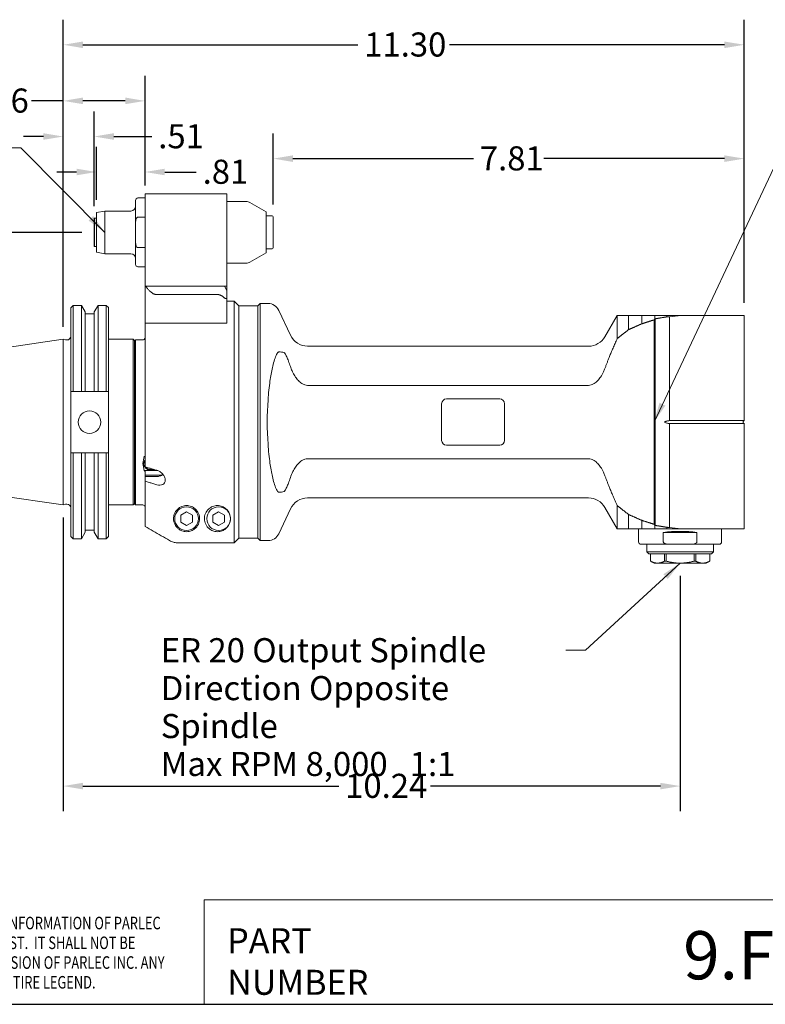
# Model space of a CAD drawing. Units: inches. Extents: x 1 to 43, y 1 to 33.
# Drawn here: x 9.1 to 23.9, y 1 to 20.6 of the extents above; entities that cross this region are included whole.
import ezdxf

# ---------------------------------------------------------------- set-up
doc = ezdxf.new("R2010")
doc.units = ezdxf.units.IN
doc.header["$LTSCALE"] = 4
doc.header["$MEASUREMENT"] = 0
doc.layers.get('0').update_dxf_attribs({"lineweight": 25})
doc.layers.add('D', color=7, linetype='Continuous', lineweight=18)
doc.layers.add('L', color=7, linetype='Continuous', lineweight=18)
doc.styles.add('DEFAULT-ANSI', font='arial.ttf')
doc.styles.add('FRAMEBTOOLHOLDER', font='arial.ttf')
doc.styles.add('Text Style52', font='arial.ttf')
doc.dimstyles.new('INCH', dxfattribs={"dimscale": 4, "dimtxt": 0.12, "dimasz": 0.098425, "dimexe": 0.125, "dimexo": 0.0625, "dimgap": 0.031496, "dimtad": 0, "dimtih": 1, "dimtoh": 1, "dimdec": 3, "dimrnd": 1e-08, "dimzin": 4, "dimdsep": 46, "dimtxsty": 'DEFAULT-ANSI', "dimcen": 0.09, "dimdle": 0.393701, "dimclrd": 7, "dimclre": 7, "dimclrt": 7, "dimadec": 0, "dimazin": 1, "dimtfac": 0.666667, "dimtdec": 3, "dimtofl": 0, "dimtmove": 0, "dimatfit": 3, "dimfxl": 1, "dimtolj": 1, "dimtzin": 4, "dimlwd": 25, "dimlwe": 25, "dimarcsym": 0})
doc.dimstyles.new('INCH$7', dxfattribs={"dimscale": 4, "dimtxt": 0.12, "dimasz": 0.098425, "dimexe": 0.125, "dimexo": 0.0625, "dimgap": 0.031496, "dimtad": 0, "dimtih": 1, "dimtoh": 1, "dimdec": 3, "dimrnd": 1e-08, "dimzin": 4, "dimdsep": 46, "dimtxsty": 'DEFAULT-ANSI', "dimcen": 0.09, "dimdle": 0.393701, "dimclrd": 7, "dimclre": 7, "dimclrt": 7, "dimadec": 0, "dimazin": 1, "dimtfac": 0.666667, "dimtdec": 3, "dimtofl": 0, "dimtmove": 0, "dimatfit": 3, "dimfxl": 1, "dimtolj": 1, "dimtzin": 4, "dimlwd": 15, "dimlwe": 25, "dimarcsym": 0})

# ---------------------------------------------------------------- blocks, each defined once
blk = doc.blocks.new('Borders A BORDER')
at = {"layer": 'L', "color": 7, "linetype": 'Continuous', "lineweight": 25}
blk.add_line((0.2492, 0.2483), (10.7492, 0.2483), dxfattribs=at)
at = {"layer": 'D', "color": 7, "insert": (1.6853, 0.3267), "char_height": 0.0625, "width": 2.684928, "attachment_point": 8, "line_spacing_factor": 0.944221, "style": 'FRAMEBTOOLHOLDER'}
blk.add_mtext('\\fArial|b0|i0;\\W0.75;ITEMS SHOWN ON THIS DOCUMENT CONTAIN PROPRIETARY INFORMATION OF PARLEC INC. AND IS SUBJECT TO BEING RETURNED UPON REQUEST.  IT SHALL NOT BE REPRODUCED IN WHOLE OR PART WITHOUT WRITTEN PERMISSION OF PARLEC INC. ANY AUTHORIZED REPRODUCTION MUST BEAR THIS ENTIRE LEGEND.', dxfattribs=at)
blk = doc.blocks.new('Title Blocks CUSTOMER')
at = {"layer": 'D'}
for p, q in [((8.3076, 0.77), (8.3076, 0.25)), ((13.5776, 0.77), (8.3076, 0.77)), ((8.3076, 0.25), (15.8676, 0.25))]:
    blk.add_line(p, q, dxfattribs=at)
at = {"layer": 'D', "color": 7, "char_height": 0.124594, "attachment_point": 7, "style": 'FRAMEBTOOLHOLDER'}
for s, insert in [('\\fArial|b0|i0;\\H0.1246;PART', (8.4227, 0.5044)), ('\\fArial|b0|i0;\\H0.1246;NUMBER', (8.4227, 0.2973))]:
    blk.add_mtext(s, dxfattribs=dict(at, insert=insert))
at = {"layer": 'D', "color": 7, "style": 'Text Style52'}
blk.add_attdef('PART_NUMBER_001', (10.6924, 0.3744), '', height=0.24, dxfattribs=at)
blk = doc.blocks.new('*D35')
at = {"layer": 'D', "color": 7, "linetype": 'Continuous', "lineweight": 25, "transparency": 16777216}
for p, q in [((10.326, 16.372), (3.852, 16.372)), ((4.352, 15.979), (4.352, 15.517)), ((4.352, 12.987), (4.352, 14.774)), ((4.903, 12.593), (3.852, 12.593))]:
    blk.add_line(p, q, dxfattribs=at)
at = {"layer": 'D', "color": 7, "linetype": 'Continuous', "transparency": 16777216}
for points in [[(4.286, 15.979), (4.418, 15.979), (4.352, 16.372)], [(4.286, 12.987), (4.418, 12.987), (4.352, 12.593)]]:
    blk.add_solid(points, dxfattribs=at)
at = {"layer": 'Defpoints', "color": 0, "linetype": 'Continuous', "transparency": 16777216}
for p in [(4.352, 16.372), (10.576, 16.372), (5.153, 12.593)]:
    blk.add_point(p, dxfattribs=at)
at = {"layer": 'D', "color": 7, "linetype": 'Continuous', "lineweight": 25, "transparency": 16777216, "insert": (2.639, 15.391), "char_height": 0.48, "attachment_point": 1, "style": 'DEFAULT-ANSI'}
blk.add_mtext('\\A1;\\fArial|b0|i0;\\H0.4800;3.150 H=80', dxfattribs=at)
blk = doc.blocks.new('*D36')
at = {"layer": 'D', "color": 7, "linetype": 'Continuous', "lineweight": 25, "transparency": 16777216}
for p, q in [((9.953, 10.693), (9.953, 4.841)), ((22.236, 9.532), (22.236, 4.841)), ((10.346, 5.341), (15.44, 5.341)), ((21.842, 5.341), (17.264, 5.341))]:
    blk.add_line(p, q, dxfattribs=at)
at = {"layer": 'D', "color": 7, "linetype": 'Continuous', "transparency": 16777216}
for points in [[(10.346, 5.406), (10.346, 5.275), (9.953, 5.341)], [(21.842, 5.406), (21.842, 5.275), (22.236, 5.341)]]:
    blk.add_solid(points, dxfattribs=at)
at = {"layer": 'Defpoints', "color": 0, "linetype": 'Continuous', "transparency": 16777216}
for p in [(9.953, 10.943), (22.236, 9.782), (22.236, 5.341)]:
    blk.add_point(p, dxfattribs=at)
at = {"layer": 'D', "color": 7, "linetype": 'Continuous', "lineweight": 25, "transparency": 16777216, "insert": (15.566, 5.586), "char_height": 0.48, "attachment_point": 1, "style": 'DEFAULT-ANSI'}
blk.add_mtext('\\A1;10.24', dxfattribs=at)
blk = doc.blocks.new('*D37')
at = {"layer": 'D', "color": 7, "linetype": 'Continuous', "lineweight": 25, "transparency": 16777216}
for p, q in [((10.614, 17.018), (10.614, 18.075)), ((11.583, 17.307), (11.583, 18.075)), ((10.22, 17.575), (9.827, 17.575)), ((11.976, 17.575), (12.603, 17.575))]:
    blk.add_line(p, q, dxfattribs=at)
at = {"layer": 'D', "color": 7, "linetype": 'Continuous', "transparency": 16777216}
for points in [[(10.22, 17.641), (10.22, 17.51), (10.614, 17.575)], [(11.976, 17.641), (11.976, 17.51), (11.583, 17.575)]]:
    blk.add_solid(points, dxfattribs=at)
at = {"layer": 'Defpoints', "color": 0, "linetype": 'Continuous', "transparency": 16777216}
for p in [(11.583, 17.575), (11.583, 17.057), (10.614, 16.768)]:
    blk.add_point(p, dxfattribs=at)
at = {"layer": 'D', "color": 7, "linetype": 'Continuous', "lineweight": 25, "transparency": 16777216, "insert": (12.729, 17.82), "char_height": 0.48, "attachment_point": 1, "style": 'DEFAULT-ANSI'}
blk.add_mtext('\\A1;.81', dxfattribs=at)
blk = doc.blocks.new('*D38')
at = {"layer": 'D', "color": 7, "linetype": 'Continuous', "lineweight": 25, "transparency": 16777216}
for p, q in [((9.953, 14.493), (9.953, 18.782)), ((10.567, 16.896), (10.567, 18.782)), ((9.559, 18.282), (9.165, 18.282)), ((10.961, 18.282), (11.719, 18.282))]:
    blk.add_line(p, q, dxfattribs=at)
at = {"layer": 'D', "color": 7, "linetype": 'Continuous', "transparency": 16777216}
for points in [[(9.559, 18.348), (9.559, 18.217), (9.953, 18.282)], [(10.961, 18.348), (10.961, 18.217), (10.567, 18.282)]]:
    blk.add_solid(points, dxfattribs=at)
at = {"layer": 'Defpoints', "color": 0, "linetype": 'Continuous', "transparency": 16777216}
for p in [(9.953, 18.282), (10.567, 16.646), (9.953, 14.243)]:
    blk.add_point(p, dxfattribs=at)
at = {"layer": 'D', "color": 7, "linetype": 'Continuous', "lineweight": 25, "transparency": 16777216, "insert": (11.845, 18.528), "char_height": 0.48, "attachment_point": 1, "style": 'DEFAULT-ANSI'}
blk.add_mtext('\\A1;.51', dxfattribs=at)
blk = doc.blocks.new('*D39')
at = {"layer": 'D', "color": 7, "linetype": 'Continuous', "lineweight": 25, "transparency": 16777216}
for p, q in [((9.953, 14.493), (9.953, 19.492)), ((11.583, 17.39), (11.583, 19.492)), ((9.953, 18.992), (9.323, 18.992)), ((11.189, 18.992), (10.346, 18.992))]:
    blk.add_line(p, q, dxfattribs=at)
at = {"layer": 'D', "color": 7, "linetype": 'Continuous', "transparency": 16777216}
for points in [[(10.346, 19.058), (10.346, 18.927), (9.953, 18.992)], [(11.189, 19.058), (11.189, 18.927), (11.583, 18.992)]]:
    blk.add_solid(points, dxfattribs=at)
at = {"layer": 'Defpoints', "color": 0, "linetype": 'Continuous', "transparency": 16777216}
for p in [(11.583, 18.992), (11.583, 17.14), (9.953, 14.243)]:
    blk.add_point(p, dxfattribs=at)
at = {"layer": 'D', "color": 7, "linetype": 'Continuous', "lineweight": 25, "transparency": 16777216, "insert": (7.996, 19.238), "char_height": 0.48, "attachment_point": 1, "style": 'DEFAULT-ANSI'}
blk.add_mtext('\\A1;1.36', dxfattribs=at)
blk = doc.blocks.new('*D40')
at = {"layer": 'D', "color": 7, "linetype": 'Continuous', "lineweight": 25, "transparency": 16777216}
for p, q in [((9.953, 14.493), (9.953, 20.61)), ((23.512, 14.969), (23.512, 20.61)), ((10.346, 20.11), (15.82, 20.11)), ((23.118, 20.11), (17.645, 20.11))]:
    blk.add_line(p, q, dxfattribs=at)
at = {"layer": 'D', "color": 7, "linetype": 'Continuous', "transparency": 16777216}
for points in [[(10.346, 20.175), (10.346, 20.044), (9.953, 20.11)], [(23.118, 20.175), (23.118, 20.044), (23.512, 20.11)]]:
    blk.add_solid(points, dxfattribs=at)
at = {"layer": 'Defpoints', "color": 0, "linetype": 'Continuous', "transparency": 16777216}
for p in [(23.512, 20.11), (23.512, 14.719), (9.953, 14.243)]:
    blk.add_point(p, dxfattribs=at)
at = {"layer": 'D', "color": 7, "linetype": 'Continuous', "lineweight": 25, "transparency": 16777216, "insert": (15.946, 20.355), "char_height": 0.48, "attachment_point": 1, "style": 'DEFAULT-ANSI'}
blk.add_mtext('\\A1;11.30', dxfattribs=at)
blk = doc.blocks.new('*D41')
at = {"layer": 'D', "color": 7, "linetype": 'Continuous', "lineweight": 25, "transparency": 16777216}
for p, q in [((14.134, 16.93), (14.134, 18.342)), ((23.512, 14.969), (23.512, 18.342)), ((14.527, 17.842), (18.122, 17.842)), ((23.118, 17.842), (19.524, 17.842))]:
    blk.add_line(p, q, dxfattribs=at)
at = {"layer": 'D', "color": 7, "linetype": 'Continuous', "transparency": 16777216}
for points in [[(14.527, 17.907), (14.527, 17.776), (14.134, 17.842)], [(23.118, 17.907), (23.118, 17.776), (23.512, 17.842)]]:
    blk.add_solid(points, dxfattribs=at)
at = {"layer": 'Defpoints', "color": 0, "linetype": 'Continuous', "transparency": 16777216}
for p in [(23.512, 17.842), (14.134, 16.68), (23.512, 14.719)]:
    blk.add_point(p, dxfattribs=at)
at = {"layer": 'D', "color": 7, "linetype": 'Continuous', "lineweight": 25, "transparency": 16777216, "insert": (18.248, 18.087), "char_height": 0.48, "attachment_point": 1, "style": 'DEFAULT-ANSI'}
blk.add_mtext('\\A1;7.81', dxfattribs=at)

msp = doc.modelspace()

# ---------------------------------------------------------------- linework, layer by layer
at = {"layer": 'L'}
for p, q in [((11.5826, 17.1402), (11.5826, 16.4787)), ((13.2125, 17.1402), (11.5826, 17.1402)), ((13.2125, 16.4787), (13.2125, 17.1402)), ((11.3936, 16.5444), (11.3936, 17.0102)), ((11.5826, 17.0575), (11.4409, 17.0575)), ((13.2125, 16.9866), (13.5997, 16.9866)), ((13.992, 16.782), (13.6706, 16.9676)), ((10.6141, 16.7679), (10.7827, 16.7976)), ((10.6141, 15.977), (10.6141, 16.7679)), ((10.7827, 15.9472), (10.7827, 16.7976)), ((11.2991, 16.7976), (10.7827, 16.7976)), ((11.4409, 16.6759), (11.5826, 16.6759)), ((13.992, 15.9628), (13.992, 16.782)), ((13.992, 16.7031), (14.1102, 16.7031)), ((14.1338, 16.0653), (14.1338, 16.6795)), ((10.5669, 16.6465), (10.5763, 16.6559)), ((10.5669, 16.6465), (10.5669, 16.0984)), ((10.5763, 16.6559), (10.5763, 16.089)), ((10.6141, 16.6559), (10.5763, 16.6559)), ((11.3936, 16.2005), (11.3936, 16.5444)), ((11.5826, 16.4787), (11.5826, 15.2976)), ((13.2125, 15.2976), (13.2125, 16.4787)), ((10.5669, 16.0984), (10.5763, 16.089)), ((10.6141, 16.089), (10.5763, 16.089)), ((11.3936, 16.2005), (11.3936, 15.7346)), ((10.6141, 15.977), (10.7827, 15.9472)), ((11.2991, 15.9472), (10.7827, 15.9472)), ((11.5826, 16.069), (11.4409, 16.069)), ((13.992, 15.9628), (13.6706, 15.7773)), ((13.992, 16.0417), (14.1102, 16.0417)), ((13.2125, 15.7583), (13.5997, 15.7583)), ((11.5826, 15.6874), (11.4409, 15.6874)), ((11.5826, 15.2976), (11.5826, 14.5653)), ((11.5881, 15.2976), (11.5826, 15.2976)), ((11.5881, 15.2976), (11.5994, 15.2976)), ((11.5994, 15.2976), (11.8821, 15.2976)), ((12.0589, 15.134), (11.8098, 15.134)), ((11.8821, 15.2976), (12.1313, 15.2976)), ((12.2399, 15.134), (12.0589, 15.134)), ((12.2399, 15.2976), (12.1313, 15.2976)), ((12.2399, 15.2976), (13.0235, 15.2976)), ((13.0235, 15.134), (12.2399, 15.134)), ((13.1653, 15.2976), (13.0235, 15.2976)), ((13.1653, 15.2976), (13.2125, 15.2976)), ((13.2125, 15.2158), (13.1653, 15.2976)), ((13.2125, 15.2158), (13.2125, 15.2976)), ((13.2125, 15.0802), (13.2125, 15.2158)), ((10.1027, 14.8713), (10.1493, 14.9179)), ((10.1493, 14.9179), (10.1493, 13.2049)), ((10.1493, 14.9179), (10.3141, 14.9179)), ((10.3141, 13.2049), (10.3141, 14.9179)), ((10.3901, 14.7863), (10.3141, 14.9179)), ((10.5713, 14.7863), (10.6473, 14.9179)), ((10.6473, 14.9179), (10.6473, 13.2049)), ((10.6473, 14.9179), (10.8096, 14.9179)), ((10.8096, 13.2049), (10.8096, 14.9179)), ((10.8527, 14.8748), (10.8096, 14.9179)), ((13.2125, 14.6067), (13.2125, 15.0802)), ((13.2125, 15.0024), (13.3543, 15.0024)), ((13.3543, 10.1845), (13.3543, 15.0024)), ((13.4487, 14.9079), (13.3543, 15.0024)), ((13.8267, 14.9079), (13.8739, 14.9551)), ((13.8739, 14.9551), (13.8739, 10.2307)), ((14.0305, 14.9551), (13.8739, 14.9551)), ((10.1027, 14.8713), (10.1027, 13.2049)), ((10.3901, 13.2049), (10.3901, 14.7863)), ((10.3901, 14.7493), (10.5713, 14.7493)), ((10.5713, 14.7863), (10.5713, 13.2049)), ((10.8527, 13.2049), (10.8527, 14.8748)), ((13.4487, 10.279), (13.4487, 14.9079)), ((13.4487, 14.9079), (13.4487, 10.2779)), ((13.4487, 14.9079), (13.8267, 14.9079)), ((13.8267, 10.2779), (13.8267, 14.9079)), ((14.4758, 14.3229), (14.2446, 14.8187)), ((20.739, 14.2937), (20.9844, 14.7189)), ((21.2113, 14.7189), (20.9844, 14.7189)), ((20.9844, 14.7189), (20.9844, 14.2572)), ((21.2113, 14.4348), (21.2113, 14.7189)), ((21.4709, 14.55), (21.4709, 14.7189)), ((21.7353, 14.6474), (21.7353, 14.7189)), ((21.9706, 14.6891), (21.9706, 14.7189)), ((22.2542, 14.7189), (22.3473, 14.7189)), ((23.5117, 14.7189), (22.3473, 14.7189)), ((23.5117, 12.6244), (23.5117, 14.7189)), ((11.5826, 14.5653), (11.5826, 11.7)), ((11.5826, 14.5653), (11.5881, 14.5653)), ((11.7504, 14.5653), (11.5881, 14.5653)), ((12.0589, 14.5653), (12.0485, 14.5653)), ((12.0589, 14.5653), (12.1059, 14.5653)), ((12.1059, 14.5653), (12.2567, 14.5653)), ((13.2125, 14.5653), (12.2567, 14.5653)), ((13.2125, 14.6067), (13.2125, 14.5653)), ((21.716, 14.6288), (21.716, 10.557)), ((21.7396, 14.6508), (21.7396, 10.535)), ((22.0218, 14.6922), (22.0218, 12.6227)), ((5.2537, 13.5576), (9.9527, 14.2429)), ((9.9527, 10.9429), (9.9527, 14.2429)), ((9.996, 14.2313), (9.9527, 14.2429)), ((10.0155, 14.2287), (10.0271, 14.2287)), ((10.8527, 14.2429), (11.3464, 14.2429)), ((11.3464, 10.9429), (11.3464, 14.2429)), ((11.37, 14.2193), (11.3464, 14.2429)), ((11.37, 10.9665), (11.37, 14.2193)), ((11.5354, 14.2309), (11.3936, 14.2309)), ((11.3936, 14.2309), (11.3936, 10.9441)), ((20.4116, 14.1047), (14.8184, 14.1047)), ((10.1027, 11.9809), (10.1027, 13.2049)), ((10.1493, 13.2049), (10.3141, 13.2049)), ((10.3901, 13.2049), (10.5713, 13.2049)), ((10.6473, 13.2049), (10.8096, 13.2049)), ((10.8527, 13.2049), (10.8527, 11.9809)), ((14.8184, 13.3248), (20.4116, 13.3248)), ((17.4881, 12.2268), (17.4881, 12.959)), ((17.5826, 13.0535), (18.6456, 13.0535)), ((18.7401, 12.959), (18.7401, 12.2268)), ((22.0218, 12.5631), (22.0218, 10.4936)), ((22.0649, 12.6244), (22.3473, 12.6244)), ((22.3473, 12.5615), (22.0649, 12.5615)), ((22.3473, 12.6244), (23.5117, 12.6244)), ((23.5117, 12.5615), (22.3473, 12.5615)), ((23.4936, 12.6063), (23.5117, 12.6244)), ((23.4936, 12.5795), (23.5117, 12.5615)), ((23.5117, 10.4669), (23.5117, 12.5615)), ((10.1027, 11.9809), (10.1027, 10.3146)), ((10.3141, 11.9809), (10.1493, 11.9809)), ((10.1493, 11.9809), (10.1493, 10.2679)), ((10.3141, 10.2679), (10.3141, 11.9809)), ((10.5713, 11.9809), (10.3901, 11.9809)), ((10.3901, 10.3995), (10.3901, 11.9809)), ((10.5713, 11.9809), (10.5713, 10.3995)), ((10.8096, 11.9809), (10.6473, 11.9809)), ((10.6473, 11.9809), (10.6473, 10.2679)), ((10.8096, 10.2679), (10.8096, 11.9809)), ((10.8527, 10.311), (10.8527, 11.9809)), ((18.6456, 12.1323), (17.5826, 12.1323)), ((20.4116, 11.861), (14.8184, 11.861)), ((5.2537, 11.6282), (9.9527, 10.9429)), ((11.559, 11.7685), (11.559, 11.7552)), ((11.8374, 11.6253), (11.5621, 11.6253)), ((11.5826, 11.5322), (11.5826, 11.6057)), ((11.9119, 11.5322), (11.5826, 11.5322)), ((11.5826, 11.5322), (11.5826, 11.5084)), ((11.5826, 11.5084), (11.8188, 11.5084)), ((11.5826, 11.4136), (11.5826, 11.5084)), ((11.5826, 11.4136), (11.5826, 10.5154)), ((11.9369, 11.5529), (11.9369, 11.5496)), ((20.4116, 11.0811), (14.8184, 11.0811)), ((9.996, 10.9545), (9.9527, 10.9429)), ((10.0155, 10.9571), (10.0271, 10.9571)), ((10.8527, 10.9429), (11.3464, 10.9429)), ((11.37, 10.9665), (11.3464, 10.9429)), ((11.37, 10.9677), (11.3936, 10.9441)), ((11.5354, 10.9441), (11.3936, 10.9441)), ((12.2924, 10.7366), (12.4094, 10.8042)), ((12.4094, 10.8042), (12.5264, 10.7366)), ((12.9302, 10.7366), (13.0472, 10.8042)), ((13.0472, 10.8042), (13.1642, 10.7366)), ((14.4758, 10.8629), (14.2446, 10.3671)), ((20.739, 10.8921), (20.9844, 10.4669)), ((20.9844, 10.9286), (20.9844, 10.4669)), ((12.2924, 10.7366), (12.2924, 10.6015)), ((12.4094, 10.5339), (12.2924, 10.6015)), ((12.5264, 10.6015), (12.4094, 10.5339)), ((12.5264, 10.6015), (12.5264, 10.7366)), ((12.9302, 10.7366), (12.9302, 10.6015)), ((13.0472, 10.5339), (12.9302, 10.6015)), ((13.1642, 10.6015), (13.0472, 10.5339)), ((13.1642, 10.6015), (13.1642, 10.7366)), ((21.2113, 10.4669), (21.2113, 10.751)), ((21.4709, 10.4669), (21.4709, 10.6358)), ((10.3901, 10.3995), (10.3141, 10.2679)), ((10.3901, 10.4365), (10.5713, 10.4365)), ((10.5713, 10.3995), (10.6473, 10.2679)), ((20.9844, 10.4669), (21.2113, 10.4669)), ((21.4094, 10.4669), (21.4094, 10.2071)), ((21.7353, 10.4669), (21.7353, 10.5385)), ((21.9706, 10.4669), (21.9706, 10.4967)), ((22.3473, 10.4669), (22.2542, 10.4669)), ((22.3473, 10.4669), (23.5117, 10.4669)), ((23.0629, 10.4669), (23.0629, 10.2071)), ((10.1027, 10.3146), (10.1493, 10.2679)), ((10.1493, 10.2679), (10.3141, 10.2679)), ((10.6473, 10.2679), (10.8096, 10.2679)), ((10.8527, 10.311), (10.8096, 10.2679)), ((13.4487, 10.2779), (13.8267, 10.2779)), ((13.8267, 10.2779), (13.8739, 10.2307)), ((14.0305, 10.2307), (13.8739, 10.2307)), ((21.9012, 10.2071), (21.9012, 10.3961)), ((22.571, 10.3961), (21.9012, 10.3961)), ((22.571, 10.3961), (22.571, 10.2071)), ((12.2567, 10.1845), (13.3543, 10.1845)), ((21.4566, 10.1598), (22.0457, 10.1598)), ((21.5747, 10.1598), (21.5747, 10.0063)), ((21.5747, 10.0063), (22.8976, 10.0063)), ((21.6102, 9.9709), (21.5747, 10.0063)), ((22.4266, 10.1598), (22.0457, 10.1598)), ((22.4266, 10.1598), (23.0157, 10.1598)), ((22.8621, 9.9709), (22.8976, 10.0063)), ((22.8976, 10.1598), (22.8976, 10.0063)), ((21.6102, 9.9709), (22.8621, 9.9709)), ((21.6456, 9.9709), (21.6456, 9.8228)), ((21.6456, 9.8228), (21.6458, 9.8228)), ((21.7165, 9.7819), (21.6456, 9.8228)), ((21.6458, 9.8228), (21.6458, 9.9709)), ((21.9263, 9.9709), (21.9263, 9.8228)), ((21.9263, 9.8228), (21.9556, 9.8228)), ((21.9556, 9.8228), (21.9556, 9.9709)), ((22.5166, 9.9709), (22.5166, 9.8228)), ((22.5166, 9.8228), (22.546, 9.8228)), ((22.546, 9.8228), (22.546, 9.9709)), ((22.7558, 9.7819), (22.8267, 9.8228)), ((22.8265, 9.9709), (22.8265, 9.8228)), ((22.8265, 9.8228), (22.8267, 9.8228)), ((22.8267, 9.9709), (22.8267, 9.8228)), ((21.7165, 9.7819), (21.7861, 9.7819)), ((21.7861, 9.7819), (22.2361, 9.7819)), ((22.2361, 9.7819), (22.6862, 9.7819)), ((22.6862, 9.7819), (22.7558, 9.7819))]:
    msp.add_line(p, q, dxfattribs=at)
for centre, radius in [((10.4777, 12.5929), 0.225), ((12.4094, 10.6691), 0.2362), ((13.0472, 10.6691), 0.2362)]:
    msp.add_circle(centre, radius, dxfattribs=at)
for centre, radius, start, end in [((11.2991, 16.8921), 0.0945, 270, 0), ((11.4409, 17.0102), 0.0472, 90, 180), ((13.5997, 16.8449), 0.1417, 60, 90), ((14.1102, 16.6795), 0.0236, 0, 90), ((11.2991, 15.8528), 0.0945, 0, 90), ((14.1102, 16.0653), 0.0236, 270, 0), ((11.4409, 15.7346), 0.0472, 180, 270), ((13.5997, 15.9), 0.1417, 270, 300), ((14.0305, 14.7189), 0.2362, 25, 90), ((14.8184, 14.4827), 0.378, 205, 270), ((10.0155, 14.3043), 0.0756, 255, 270), ((10.0271, 14.3043), 0.0756, 270, 0), ((20.4116, 14.4827), 0.378, 270, 330), ((17.5826, 12.959), 0.0945, 90, 180), ((18.6456, 12.959), 0.0945, 0, 90), ((23.507, 12.5929), 0.0189, 135, 225), ((17.5826, 12.2268), 0.0945, 180, 270), ((18.6456, 12.2268), 0.0945, 270, 0), ((14.8184, 10.7031), 0.378, 90, 155), ((20.4116, 10.7031), 0.378, 30, 90), ((10.0155, 10.8815), 0.0756, 90, 105), ((10.0271, 10.8815), 0.0756, 0, 90), ((11.5354, 10.8968), 0.0472, 0, 90), ((14.0305, 10.4669), 0.2362, 270, 335), ((21.4566, 10.2071), 0.0472, 180, 270), ((23.0157, 10.2071), 0.0472, 270, 0)]:
    msp.add_arc(centre, radius, start, end, dxfattribs=at)
for centre, major_axis, ratio, start_param, end_param in [((71.5465, 12.5929), (-57.8853, 0), 0.0700549, 5.7313299, 5.7390337), ((23.842, 12.5929), (-2.9976, 0), 0.963433, 5.4917128, 5.5008284), ((14.2399, 12.5929), (0, 1.3978), 0.5822499, 6.1494525, 6.2773205), ((73.0126, 12.5716), (87.35, -0.456), 0.0050319, 2.3741516, 2.3749211), ((-52.2052, 12.5713), (87.5604, 0.4561), 0.0050219, 0.7667312, 0.7674406), ((14.8751, 12.5929), (0, 2.3622), 0.3639702, 1.382404, 1.7591887), ((73.0126, 12.6142), (-87.35, -0.456), 0.0050319, 0.7666715, 0.7674411), ((-52.2052, 12.6145), (-87.5604, 0.4561), 0.0050219, 2.3741521, 2.3748615), ((11.7007, 11.7552), (-0.1417, 0), 0.8660254, 5.6974998, 8.3395261), ((11.7007, 11.7685), (-0.1417, 0), 0.8660254, 5.6974998, 6.2831853), ((11.7007, 11.7484), (0.1181, 0), 0.8660254, 3.6911262, 5.088335), ((14.2399, 12.5929), (0, 1.3978), 0.5822499, 3.1474575, 3.2753254), ((23.842, 12.5929), (-2.9976, 0), 0.963433, 0.7823569, 0.7914725), ((22.2361, 10.1935), (0.8268, 0), 0.2679492, 1.153741, 1.9878516), ((71.5465, 12.5929), (-57.8853, 0), 0.0700549, 0.5441516, 0.5518554)]:
    msp.add_ellipse(centre, major_axis=major_axis, ratio=ratio, start_param=start_param, end_param=end_param, dxfattribs=at)
for points, knots in [([(11.4409, 16.6759), (11.4389, 16.6759), (11.4366, 16.6755), (11.4326, 16.6743), (11.4301, 16.6732), (11.4227, 16.6685), (11.4176, 16.6624), (11.4081, 16.6469), (11.4037, 16.6338), (11.3953, 16.5986), (11.3936, 16.5691), (11.3936, 16.5444)], [-1.91974909, -1.91974909, -1.91974909, -1.91974909, -1.90729285, -1.90729285, -1.89314748, -1.89314748, -1.85122242, -1.85122242, -1.77792249, -1.77792249, -1.62143326, -1.62143326, -1.62143326, -1.62143326]), ([(11.3936, 16.2005), (11.3936, 16.1758), (11.3953, 16.1463), (11.4037, 16.1111), (11.4081, 16.098), (11.4176, 16.0825), (11.4227, 16.0764), (11.4301, 16.0717), (11.4326, 16.0706), (11.4366, 16.0694), (11.4389, 16.069), (11.4409, 16.069)], [1.62143326, 1.62143326, 1.62143326, 1.62143326, 1.77792249, 1.77792249, 1.85122242, 1.85122242, 1.89314748, 1.89314748, 1.90729285, 1.90729285, 1.91974909, 1.91974909, 1.91974909, 1.91974909]), ([(13.1653, 15.066), (13.169, 15.0627), (13.1729, 15.0598), (13.1794, 15.056), (13.1824, 15.0546), (13.1882, 15.0526), (13.1911, 15.0521), (13.1961, 15.0521), (13.1986, 15.0526), (13.2029, 15.0546), (13.2047, 15.056), (13.2104, 15.0623), (13.2122, 15.0704), (13.2125, 15.0787), (13.2125, 15.0794), (13.2125, 15.0802)], [-0.32508288, -0.32508288, -0.32508288, -0.32508288, -0.29614744, -0.29614744, -0.2761857, -0.2761857, -0.25622396, -0.25622396, -0.23626222, -0.23626222, -0.21630048, -0.21630048, -0.15434004, -0.15434004, -0.14792859, -0.14792859, -0.14792859, -0.14792859]), ([(21.2113, 14.7189), (21.237, 14.7189), (21.2637, 14.7189), (21.2916, 14.7189), (21.3194, 14.7189), (21.3483, 14.7189), (21.3782, 14.7189), (21.4081, 14.7189), (21.439, 14.7189), (21.4709, 14.7189)], [0, 0, 0, 0, 0.3333333, 0.3333333, 0.3333333, 0.6666667, 0.6666667, 0.6666667, 1, 1, 1, 1]), ([(11.5354, 14.2309), (11.5412, 14.2309), (11.548, 14.2322), (11.5588, 14.2367), (11.5646, 14.2406), (11.5729, 14.2489), (11.5768, 14.2548), (11.5812, 14.2656), (11.5826, 14.2725), (11.5826, 14.2784)], [0.29712171, 0.29712171, 0.29712171, 0.29712171, 0.33406894, 0.33406894, 0.37114111, 0.37114111, 0.40836014, 0.40836014, 0.44569367, 0.44569367, 0.44569367, 0.44569367]), ([(14.0305, 13.0353), (14.0397, 13.1676), (14.0533, 13.2965), (14.076, 13.4543), (14.0836, 13.5015), (14.1002, 13.5935), (14.1093, 13.6382), (14.1279, 13.7203), (14.1394, 13.7654), (14.1646, 13.8497), (14.1783, 13.8888), (14.2035, 13.9457), (14.218, 13.9728), (14.2352, 13.9877), (14.2395, 13.9901), (14.2436, 13.9906), (14.2441, 13.9907), (14.2446, 13.9907)], [7.0903702, 7.0903702, 7.0903702, 7.0903702, 7.8770194, 7.8770194, 8.1777676, 8.1777676, 8.4785158, 8.4785158, 8.8035491, 8.8035491, 9.1285824, 9.1285824, 9.3947493, 9.3947493, 9.4622551, 9.4622551, 9.4711088, 9.4711088, 9.4711088, 9.4711088]), ([(14.3484, 13.9782), (14.3486, 13.9781), (14.3489, 13.9781), (14.3517, 13.9771), (14.3548, 13.9748), (14.3611, 13.9679), (14.3644, 13.9635), (14.3738, 13.9495), (14.3798, 13.9387), (14.3916, 13.9158), (14.3974, 13.9036), (14.4146, 13.8654), (14.4259, 13.8379), (14.4505, 13.7736), (14.4637, 13.7365), (14.4758, 13.6998)], [8.88484297, 8.88484297, 8.88484297, 8.88484297, 8.8899577, 8.8899577, 8.93555493, 8.93555493, 8.98115216, 8.98115216, 9.07589668, 9.07589668, 9.1706412, 9.1706412, 9.36013023, 9.36013023, 9.59514006, 9.59514006, 9.59514006, 9.59514006]), ([(14.5259, 13.5796), (14.5204, 13.5909), (14.515, 13.6023), (14.4967, 13.6426), (14.4854, 13.6709), (14.4758, 13.6998)], [-1.7518312, -1.7518312, -1.7518312, -1.7518312, -1.71536395, -1.71536395, -1.62729686, -1.62729686, -1.62729686, -1.62729686]), ([(14.5259, 13.5796), (14.5416, 13.5477), (14.5593, 13.5172), (14.5936, 13.4666), (14.6129, 13.4417), (14.6559, 13.3964), (14.6796, 13.3762), (14.7211, 13.3499), (14.7431, 13.3393), (14.7796, 13.3281), (14.8006, 13.3248), (14.8184, 13.3248)], [-3.74855302, -3.74855302, -3.74855302, -3.74855302, -3.54200247, -3.54200247, -3.36008479, -3.36008479, -3.17816712, -3.17816712, -3.0485709, -3.0485709, -2.93597407, -2.93597407, -2.93597407, -2.93597407]), ([(20.4116, 13.3248), (20.4294, 13.3248), (20.4504, 13.3281), (20.4869, 13.3393), (20.5089, 13.3499), (20.5504, 13.3762), (20.5741, 13.3964), (20.6171, 13.4417), (20.6364, 13.4666), (20.6734, 13.5211), (20.6935, 13.5566), (20.7212, 13.6162), (20.7307, 13.6393), (20.739, 13.6619)], [-2.93597407, -2.93597407, -2.93597407, -2.93597407, -2.82337725, -2.82337725, -2.69378102, -2.69378102, -2.51186335, -2.51186335, -2.32994568, -2.32994568, -2.09341833, -2.09341833, -1.9488699, -1.9488699, -1.9488699, -1.9488699]), ([(21.9484, 12.5795), (21.9431, 12.5811), (21.9368, 12.5833), (21.9319, 12.5879), (21.931, 12.5891), (21.9301, 12.591), (21.9299, 12.592), (21.9299, 12.5938), (21.9301, 12.5948), (21.931, 12.5967), (21.9319, 12.5979), (21.9368, 12.6025), (21.9431, 12.6048), (21.9484, 12.6063)], [-1.186444679, -1.186444679, -1.186444679, -1.186444679, -1.151234413, -1.151234413, -1.143479662, -1.143479662, -1.137861025, -1.137861025, -1.132242388, -1.132242388, -1.124487636, -1.124487636, -1.089277371, -1.089277371, -1.089277371, -1.089277371]), ([(22.0218, 12.6227), (22.0138, 12.6214), (22.0056, 12.6199), (21.9975, 12.6182), (21.9894, 12.6166), (21.9812, 12.6148), (21.973, 12.6128), (21.9648, 12.6108), (21.9567, 12.6086), (21.9484, 12.6063)], [0, 0, 0, 0, 0.3333333, 0.3333333, 0.3333333, 0.6666667, 0.6666667, 0.6666667, 1, 1, 1, 1]), ([(21.9484, 12.5795), (21.9567, 12.5772), (21.9648, 12.5751), (21.973, 12.5731), (21.9812, 12.5711), (21.9894, 12.5692), (21.9975, 12.5676), (22.0056, 12.5659), (22.0138, 12.5644), (22.0218, 12.5631)], [0, 0, 0, 0, 0.3333333, 0.3333333, 0.3333333, 0.6666667, 0.6666667, 0.6666667, 1, 1, 1, 1]), ([(14.2446, 11.1952), (14.2441, 11.1952), (14.2436, 11.1952), (14.2395, 11.1957), (14.2352, 11.1982), (14.218, 11.213), (14.2035, 11.2401), (14.1783, 11.2971), (14.1646, 11.3361), (14.1394, 11.4204), (14.1279, 11.4655), (14.1093, 11.5476), (14.1002, 11.5924), (14.0836, 11.6843), (14.076, 11.7315), (14.0533, 11.8893), (14.0397, 12.0182), (14.0305, 12.1505)], [2.9353606, 2.9353606, 2.9353606, 2.9353606, 2.9442143, 2.9442143, 3.0117201, 3.0117201, 3.277887, 3.277887, 3.6029203, 3.6029203, 3.9279536, 3.9279536, 4.2287018, 4.2287018, 4.52945, 4.52945, 5.3160992, 5.3160992, 5.3160992, 5.3160992]), ([(11.5621, 11.9117), (11.5645, 11.9108), (11.5668, 11.9099), (11.5729, 11.9068), (11.5768, 11.9039), (11.5812, 11.8985), (11.5826, 11.8951), (11.5826, 11.8921)], [-0.240265354, -0.240265354, -0.240265354, -0.240265354, -0.222876084, -0.222876084, -0.18570308, -0.18570308, -0.148442651, -0.148442651, -0.148442651, -0.148442651]), ([(14.8184, 11.861), (14.8006, 11.861), (14.7796, 11.8577), (14.7431, 11.8466), (14.7211, 11.8359), (14.6796, 11.8096), (14.6559, 11.7894), (14.6129, 11.7442), (14.5936, 11.7193), (14.5593, 11.6687), (14.5416, 11.6381), (14.5259, 11.6062)], [-2.93597407, -2.93597407, -2.93597407, -2.93597407, -2.82337725, -2.82337725, -2.69378102, -2.69378102, -2.51186335, -2.51186335, -2.32994568, -2.32994568, -2.12339513, -2.12339513, -2.12339513, -2.12339513]), ([(20.739, 11.5239), (20.7307, 11.5466), (20.7212, 11.5697), (20.6935, 11.6292), (20.6734, 11.6647), (20.6364, 11.7193), (20.6171, 11.7442), (20.5741, 11.7894), (20.5504, 11.8096), (20.5089, 11.8359), (20.4869, 11.8466), (20.4504, 11.8577), (20.4294, 11.861), (20.4116, 11.861)], [-3.92307824, -3.92307824, -3.92307824, -3.92307824, -3.77852982, -3.77852982, -3.54200247, -3.54200247, -3.36008479, -3.36008479, -3.17816712, -3.17816712, -3.0485709, -3.0485709, -2.93597407, -2.93597407, -2.93597407, -2.93597407]), ([(11.5621, 11.6253), (11.5645, 11.6244), (11.5668, 11.6235), (11.5729, 11.6204), (11.5768, 11.6175), (11.5812, 11.6121), (11.5826, 11.6086), (11.5826, 11.6057)], [-0.240265354, -0.240265354, -0.240265354, -0.240265354, -0.222876084, -0.222876084, -0.18570308, -0.18570308, -0.148442651, -0.148442651, -0.148442651, -0.148442651]), ([(11.5826, 11.7), (11.6088, 11.6924), (11.6351, 11.6848), (11.6613, 11.6772), (11.6876, 11.6696), (11.7138, 11.662), (11.7401, 11.6544), (11.7663, 11.6468), (11.7926, 11.6392), (11.8188, 11.6316)], [0, 0, 0, 0, 0.3333333, 0.3333333, 0.3333333, 0.6666667, 0.6666667, 0.6666667, 1, 1, 1, 1]), ([(11.8188, 11.6316), (11.8378, 11.6261), (11.8577, 11.6173), (11.8975, 11.5924), (11.9172, 11.5756), (11.9478, 11.5406), (11.9612, 11.5204), (11.9794, 11.4786), (11.9842, 11.4569), (11.9842, 11.4183), (11.9794, 11.3998), (11.9612, 11.3696), (11.9478, 11.358), (11.9172, 11.3423), (11.8975, 11.3376), (11.8577, 11.3368), (11.8378, 11.3398), (11.8188, 11.3452)], [1.1120698, 1.1120698, 1.1120698, 1.1120698, 1.2488568, 1.2488568, 1.4029267, 1.4029267, 1.5444028, 1.5444028, 1.685879, 1.685879, 1.8273552, 1.8273552, 1.9688314, 1.9688314, 2.1229013, 2.1229013, 2.2596882, 2.2596882, 2.2596882, 2.2596882]), ([(11.8188, 11.3452), (11.7926, 11.3528), (11.7663, 11.3604), (11.7401, 11.368), (11.7138, 11.3756), (11.6876, 11.3832), (11.6613, 11.3908), (11.6351, 11.3984), (11.6088, 11.406), (11.5826, 11.4136)], [0, 0, 0, 0, 0.3333333, 0.3333333, 0.3333333, 0.6666667, 0.6666667, 0.6666667, 1, 1, 1, 1]), ([(11.8188, 11.5084), (11.8396, 11.5084), (11.8617, 11.5119), (11.9025, 11.5258), (11.9211, 11.5363), (11.9367, 11.5494), (11.9376, 11.5502), (11.9385, 11.551)], [-2.11060389, -2.11060389, -2.11060389, -2.11060389, -1.97869101, -1.97869101, -1.84677814, -1.84677814, -1.83830573, -1.83830573, -1.83830573, -1.83830573]), ([(14.4758, 11.486), (14.4637, 11.4494), (14.4505, 11.4122), (14.4259, 11.3479), (14.4146, 11.3204), (14.3974, 11.2822), (14.3916, 11.2701), (14.3798, 11.2471), (14.3738, 11.2363), (14.3644, 11.2224), (14.3611, 11.2179), (14.3548, 11.211), (14.3517, 11.2087), (14.3489, 11.2078), (14.3486, 11.2077), (14.3484, 11.2076)], [2.25250407, 2.25250407, 2.25250407, 2.25250407, 2.4875139, 2.4875139, 2.67700293, 2.67700293, 2.77174745, 2.77174745, 2.86649197, 2.86649197, 2.9120892, 2.9120892, 2.95768643, 2.95768643, 2.96280116, 2.96280116, 2.96280116, 2.96280116]), ([(12.2567, 10.4588), (12.2405, 10.4706), (12.2258, 10.4841), (12.1958, 10.5188), (12.1822, 10.5404), (12.1638, 10.5818), (12.1578, 10.6011), (12.1521, 10.6313), (12.1507, 10.6421), (12.1495, 10.6619), (12.1494, 10.6708), (12.1502, 10.6899), (12.1512, 10.7), (12.1553, 10.7261), (12.1594, 10.7421), (12.1782, 10.7936), (12.1989, 10.826), (12.2347, 10.8618), (12.245, 10.8708), (12.2567, 10.8793)], [-9.3447244, -9.3447244, -9.3447244, -9.3447244, -9.1707282, -9.1707282, -8.9423263, -8.9423263, -8.7548991, -8.7548991, -8.6514707, -8.6514707, -8.5663405, -8.5663405, -8.4701573, -8.4701573, -8.3176471, -8.3176471, -7.9723662, -7.9723662, -7.8547319, -7.8547319, -7.8547319, -7.8547319]), ([(12.2567, 10.8793), (12.2738, 10.8916), (12.2937, 10.9029), (12.3449, 10.9227), (12.3777, 10.9289), (12.4094, 10.9289), (12.441, 10.9289), (12.4739, 10.9227), (12.5324, 10.9001), (12.5582, 10.8837), (12.6108, 10.8387), (12.6342, 10.8047), (12.6634, 10.7353), (12.6692, 10.7001), (12.6692, 10.631), (12.6606, 10.5919), (12.6266, 10.5211), (12.6016, 10.4894), (12.551, 10.45), (12.5284, 10.4363), (12.4882, 10.421), (12.4738, 10.4168), (12.4431, 10.4109), (12.4268, 10.4092), (12.392, 10.4092), (12.3756, 10.4109), (12.3449, 10.4168), (12.3305, 10.421), (12.2937, 10.435), (12.2734, 10.4467), (12.2567, 10.4588)], [-0.3516228, -0.3516228, -0.3516228, -0.3516228, -0.2010725, -0.2010725, 0, 0, 0, 0.2010725, 0.2010725, 0.402145, 0.402145, 0.7292759, 0.7292759, 1.0564069, 1.0564069, 1.4581452, 1.4581452, 1.8598836, 1.8598836, 2.0806352, 2.0806352, 2.191011, 2.191011, 2.3013868, 2.3013868, 2.4117627, 2.4117627, 2.5221385, 2.5221385, 2.7154535, 2.7154535, 2.7154535, 2.7154535]), ([(13.2834, 10.6691), (13.2834, 10.631), (13.2747, 10.5919), (13.2407, 10.5211), (13.2158, 10.4894), (13.1652, 10.45), (13.1426, 10.4363), (13.1024, 10.421), (13.088, 10.4168), (13.0573, 10.4109), (13.0409, 10.4092), (13.0235, 10.4092), (13.0062, 10.4092), (12.9898, 10.4109), (12.9591, 10.4168), (12.9447, 10.421), (12.9045, 10.4363), (12.8819, 10.45), (12.8313, 10.4894), (12.8063, 10.5211), (12.7723, 10.5919), (12.7637, 10.631), (12.7637, 10.7001), (12.7695, 10.7353), (12.7987, 10.8047), (12.8222, 10.8387), (12.8748, 10.8837), (12.9005, 10.9001), (12.9591, 10.9227), (12.9919, 10.9289), (13.0552, 10.9289), (13.088, 10.9227), (13.1466, 10.9001), (13.1723, 10.8837), (13.2249, 10.8387), (13.2484, 10.8047), (13.2776, 10.7353), (13.2834, 10.7001), (13.2834, 10.6691)], [-1.24498, -1.24498, -1.24498, -1.24498, -0.8432416, -0.8432416, -0.4415033, -0.4415033, -0.2207516, -0.2207516, -0.1103758, -0.1103758, 0, 0, 0, 0.1103758, 0.1103758, 0.2207516, 0.2207516, 0.4415033, 0.4415033, 0.8432416, 0.8432416, 1.24498, 1.24498, 1.5721109, 1.5721109, 1.8992418, 1.8992418, 2.1003143, 2.1003143, 2.3013868, 2.3013868, 2.5024594, 2.5024594, 2.7035319, 2.7035319, 3.0306628, 3.0306628, 3.3577937, 3.3577937, 3.3577937, 3.3577937]), ([(11.5826, 10.5154), (11.6365, 10.4842), (11.6904, 10.4531), (11.7443, 10.422), (11.7982, 10.3908), (11.8521, 10.3597), (11.906, 10.3286), (11.9599, 10.2974), (12.0138, 10.2663), (12.0677, 10.2352)], [0, 0, 0, 0, 0.3333333, 0.3333333, 0.3333333, 0.6666667, 0.6666667, 0.6666667, 1, 1, 1, 1]), ([(12.0677, 10.2352), (12.0825, 10.2267), (12.0975, 10.2193), (12.1336, 10.2043), (12.158, 10.1967), (12.2079, 10.1868), (12.2334, 10.1845), (12.2567, 10.1845)], [4.34441024, 4.34441024, 4.34441024, 4.34441024, 4.44441524, 4.44441524, 4.59248868, 4.59248868, 4.74056211, 4.74056211, 4.74056211, 4.74056211]), ([(21.9012, 10.2071), (21.9012, 10.2052), (21.9016, 10.203), (21.9028, 10.1991), (21.904, 10.1968), (21.9089, 10.1893), (21.9154, 10.1843), (21.9319, 10.1747), (21.9461, 10.1703), (21.9851, 10.1615), (22.0181, 10.1598), (22.0457, 10.1598)], [0.70071758, 0.70071758, 0.70071758, 0.70071758, 0.7126786, 0.7126786, 0.72650626, 0.72650626, 0.769503, 0.769503, 0.84817625, 0.84817625, 1.02320513, 1.02320513, 1.02320513, 1.02320513]), ([(22.571, 10.2071), (22.571, 10.2052), (22.5707, 10.203), (22.5695, 10.1991), (22.5683, 10.1968), (22.5634, 10.1893), (22.5569, 10.1843), (22.5403, 10.1747), (22.5262, 10.1703), (22.4872, 10.1615), (22.4542, 10.1598), (22.4266, 10.1598)], [0.70071758, 0.70071758, 0.70071758, 0.70071758, 0.7126786, 0.7126786, 0.72650626, 0.72650626, 0.769503, 0.769503, 0.84817625, 0.84817625, 1.02320513, 1.02320513, 1.02320513, 1.02320513])]:
    msp.add_open_spline(points, degree=3, knots=knots, dxfattribs=at)
for points, weights in [([(11.5994, 15.2976), (11.7133, 15.134), (11.8098, 15.134)], [1.02405626122, 1.11715228496, 1.11715228496]), ([(13.0235, 15.134), (13.089, 15.134), (13.1653, 15.066)], [1.752628002, 1.752628002, 1.61816620351]), ([(21.4709, 14.7189), (21.5939, 14.7189), (21.7353, 14.7189)], [1.01612349547, 1.01776027932, 1.01835424948]), ([(21.7353, 14.7189), (21.8498, 14.7189), (21.9706, 14.7189)], [1.00482931293, 1.00508678354, 1.00515857999]), ([(21.9706, 14.7189), (22.1108, 14.7189), (22.2542, 14.7189)], [1.00071082083, 1.00073630307, 1.00072723442]), ([(11.7504, 14.5653), (11.8753, 14.5653), (12.0485, 14.5653)], [1.02325849107, 1.03099859262, 1.03238732259]), ([(21.2113, 14.4348), (21.3371, 14.4912), (21.4709, 14.55)], [1.05596528742, 1.04266191114, 1.02888925475]), ([(21.4709, 14.55), (21.591, 14.5888), (21.716, 14.6288)], [1.02266613989, 1.01380949169, 1.00475760284]), ([(21.7396, 14.6508), (21.8541, 14.6698), (21.9706, 14.6891)], [1.00001957366, 1.00005608326, 1.00003148859]), ([(22.0218, 14.6922), (21.9962, 14.6906), (21.9706, 14.6891)], [1.0000143621, 1.00001457221, 1.00001437346]), ([(20.9844, 14.2572), (21.0921, 14.3432), (21.2113, 14.4348)], [1.14112647971, 1.11929234008, 1.09608201334]), ([(11.3936, 14.2309), (11.3817, 14.2189), (11.37, 14.2071)], [1.00340122348, 1.00292218469, 1.00239048623]), ([(20.739, 13.6619), (20.835, 13.9265), (20.9844, 14.2572)], [1.5868180493, 1.50409436791, 1.39118294555]), ([(10.3141, 13.2049), (10.3533, 13.2049), (10.3901, 13.2049)], [1.02808418266, 1.03145588723, 1.03389068892]), ([(10.5713, 13.2049), (10.6081, 13.2049), (10.6473, 13.2049)], [1.03388806433, 1.03135373952, 1.02788317449]), ([(22.0218, 12.6227), (22.0434, 12.6244), (22.0649, 12.6244)], [1.05608326801, 1.05761844635, 1.05761844635]), ([(22.0649, 12.5615), (22.0434, 12.5615), (22.0218, 12.5631)], [1.05761844635, 1.05761844635, 1.05608326806]), ([(10.3901, 11.9809), (10.3533, 11.9809), (10.3141, 11.9809)], [1.03389068892, 1.03145588723, 1.02808418266]), ([(10.6473, 11.9809), (10.6081, 11.9809), (10.5713, 11.9809)], [1.02788317449, 1.03135373952, 1.03388806433]), ([(20.9844, 10.9286), (20.835, 11.2593), (20.739, 11.5239)], [1.39135917011, 1.50428489524, 1.58701905544]), ([(21.2113, 10.751), (21.0921, 10.8427), (20.9844, 10.9286)], [1.09614308002, 1.11935469989, 1.14119005598]), ([(21.4709, 10.6358), (21.3371, 10.6946), (21.2113, 10.751)], [1.02892391247, 1.04269703278, 1.05600085718]), ([(21.716, 10.557), (21.591, 10.597), (21.4709, 10.6358)], [1.00475750016, 1.01380938808, 1.02266603537]), ([(21.2113, 10.4669), (21.3239, 10.4669), (21.4709, 10.4669)], [1.02360679266, 1.02901279512, 1.0316554679]), ([(21.4709, 10.4669), (21.5939, 10.4669), (21.7353, 10.4669)], [1.0161238042, 1.0177605619, 1.01835450556]), ([(21.7353, 10.4669), (21.8498, 10.4669), (21.9706, 10.4669)], [1.00482931293, 1.00508678354, 1.00515857999]), ([(21.9706, 10.4967), (21.8541, 10.516), (21.7396, 10.535)], [1.00003148859, 1.00005608326, 1.00001957366]), ([(21.9706, 10.4967), (21.9962, 10.4952), (22.0218, 10.4936)], [1.00001437347, 1.00001457221, 1.00001436211]), ([(21.9706, 10.4669), (22.1108, 10.4669), (22.2542, 10.4669)], [1.00071082083, 1.00073630307, 1.00072723442]), ([(13.3543, 10.1845), (13.4024, 10.2327), (13.4487, 10.279)], [1.00850972375, 1.00599717588, 1.00308912957]), ([(21.6458, 9.8228), (21.7204, 9.7819), (21.7861, 9.7819)], [1.30469166118, 1.39364791081, 1.39364791081]), ([(21.9263, 9.8228), (21.8517, 9.7819), (21.7861, 9.7819)], [1.30469166118, 1.39364791081, 1.39364791081]), ([(22.2361, 9.7819), (22.1048, 9.7819), (21.9556, 9.8228)], [1.39364791081, 1.39364791081, 1.30469166119]), ([(22.5166, 9.8228), (22.3674, 9.7819), (22.2361, 9.7819)], [1.30469166119, 1.39364791081, 1.39364791081]), ([(22.6862, 9.7819), (22.6206, 9.7819), (22.546, 9.8228)], [1.39364791081, 1.39364791081, 1.30469166118]), ([(22.6862, 9.7819), (22.7519, 9.7819), (22.8265, 9.8228)], [1.39364791081, 1.39364791081, 1.30469166118])]:
    msp.add_rational_spline(points, weights, degree=2, dxfattribs=at)
for points in [[(21.7396, 14.6508), (21.7382, 14.6496), (21.7368, 14.6485), (21.7353, 14.6474)], [(11.5621, 11.9117), (11.5539, 11.8622), (11.5442, 11.8135), (11.5354, 11.7685)], [(11.5621, 11.6253), (11.5539, 11.6748), (11.5442, 11.7235), (11.5354, 11.7685)], [(14.4758, 11.486), (14.4897, 11.5278), (14.5068, 11.5668), (14.5259, 11.6062)], [(21.7353, 10.5385), (21.7368, 10.5373), (21.7382, 10.5362), (21.7396, 10.535)]]:
    msp.add_open_spline(points, degree=3, dxfattribs=at)

# ---------------------------------------------------------------- block references
at = {"xscale": 4, "yscale": 4, "zscale": 4}
msp.add_blockref('Borders A BORDER', (0, 0), dxfattribs=at)
msp.add_blockref('Title Blocks CUSTOMER', (-20.4735, -0.0068), dxfattribs=at).add_auto_attribs({'PART_NUMBER_001': '9.F90.13L00-4C50'})

# ---------------------------------------------------------------- texts
at = {"layer": 'D', "color": 7, "insert": (11.8953, 8.2881), "char_height": 0.48, "width": 7.937927, "attachment_point": 1, "line_spacing_factor": 0.944221, "style": 'DEFAULT-ANSI'}
msp.add_mtext('{\\fArial|b0|i0;ER 20 Output Spindle\\P\\fArial|b0|i0;Direction Opposite Spindle\\P\\fArial|b0|i0;Max RPM 8,000   1:1}', dxfattribs=at)

# ---------------------------------------------------------------- dimensions: what is measured, and where the dimension line sits
at = {"layer": 'D', "color": 7, "linetype": 'Continuous', "lineweight": 25}
for base, p1, p2, override, picture, middle in [((23.5117, 20.1096), (9.9527, 14.2429), (23.5117, 14.7189), {"dimgap": 0.031496, "dimtih": 0, "dimtoh": 0, "dimdec": 2, "dimlfac": 0.833333, "dimtol": 0, "dimlim": 0, "dimtp": 0, "dimtm": 0, "dimtdec": 3, "dimatfit": 1}, '*D40', (16.7322, 20.1096)), ((11.5826, 18.9924), (9.9527, 14.2429), (11.5826, 17.1402), {"dimgap": 0.031496, "dimtih": 0, "dimtoh": 0, "dimdec": 2, "dimlfac": 0.833333, "dimtol": 0, "dimlim": 0, "dimtp": 0, "dimtm": 0, "dimtdec": 3, "dimatfit": 2}, '*D39', (8.5963, 18.9924)), ((9.9527, 18.2824), (10.5669, 16.6465), (9.9527, 14.2429), {"dimgap": 0.031496, "dimtih": 0, "dimtoh": 0, "dimdec": 2, "dimlfac": 0.833333, "dimtol": 0, "dimlim": 0, "dimtp": 0, "dimtm": 0, "dimtdec": 3, "dimatfit": 1}, '*D38', (12.2188, 18.2824)), ((23.5117, 17.8417), (14.1338, 16.6795), (23.5117, 14.7189), {"dimgap": 0.031496, "dimtih": 0, "dimtoh": 0, "dimdec": 2, "dimlfac": 0.833333, "dimtol": 0, "dimlim": 0, "dimtp": 0, "dimtm": 0, "dimtdec": 3, "dimatfit": 1}, '*D41', (18.8228, 17.8417)), ((11.5826, 17.5752), (10.6141, 16.7679), (11.5826, 17.0575), {"dimgap": 0.031496, "dimtih": 0, "dimtoh": 0, "dimdec": 2, "dimlfac": 0.833333, "dimtol": 0, "dimlim": 0, "dimtp": 0, "dimtm": 0, "dimtdec": 3, "dimatfit": 1}, '*D37', (13.1034, 17.5752)), ((22.2361, 5.3407), (9.9527, 10.9429), (22.2361, 9.7819), {"dimgap": 0.031496, "dimtih": 0, "dimtoh": 0, "dimdec": 2, "dimlfac": 0.833333, "dimtol": 0, "dimlim": 0, "dimtp": 0, "dimtm": 0, "dimtdec": 3, "dimatfit": 1}, '*D36', (16.3521, 5.3407))]:
    dim = msp.add_linear_dim(base=base, p1=p1, p2=p2, angle=180, dimstyle='INCH', override=override, dxfattribs=at)
    dim.commit()
    dim.dimension.update_dxf_attribs({"geometry": picture, "text_midpoint": middle, "dimtype": 160})
dim = msp.add_linear_dim(base=(4.3519, 16.3724), p1=(5.1527, 12.5929), p2=(10.5763, 16.3724), angle=90, text='\\fArial|b0|i0;\\H0.4800;<> H=80', dimstyle='INCH', override={"dimgap": 0.031496, "dimdec": 3, "dimlfac": 0.833333, "dimtol": 0, "dimlim": 0, "dimtp": 0, "dimtm": 0, "dimtdec": 3, "dimatfit": 1}, dxfattribs=at)
dim.commit()
dim.dimension.update_dxf_attribs({"geometry": '*D35', "text_midpoint": (4.3519, 15.1457), "dimtype": 160})

# ---------------------------------------------------------------- leaders
at = {"layer": 'D', "color": 7, "linetype": 'Continuous', "lineweight": 18, "annotation_type": 0, "has_hookline": 1}
for points, hookline_direction, text_width in [([(21.716, 12.5929), (24.8501, 19.257), (25.2438, 19.257)], 0, 10.0414), ([(10.7827, 16.3724), (9.111, 18.0549), (8.7173, 18.0549)], 1, 3.0391), ([(22.2361, 9.7819), (20.3529, 8.0481), (19.9592, 8.0481)], 1, 7.8598)]:
    msp.add_leader(points, dimstyle='INCH$7', override={"dimtad": 0}, dxfattribs=dict(at, hookline_direction=hookline_direction, text_width=text_width))

doc.saveas('drawing.dxf')
